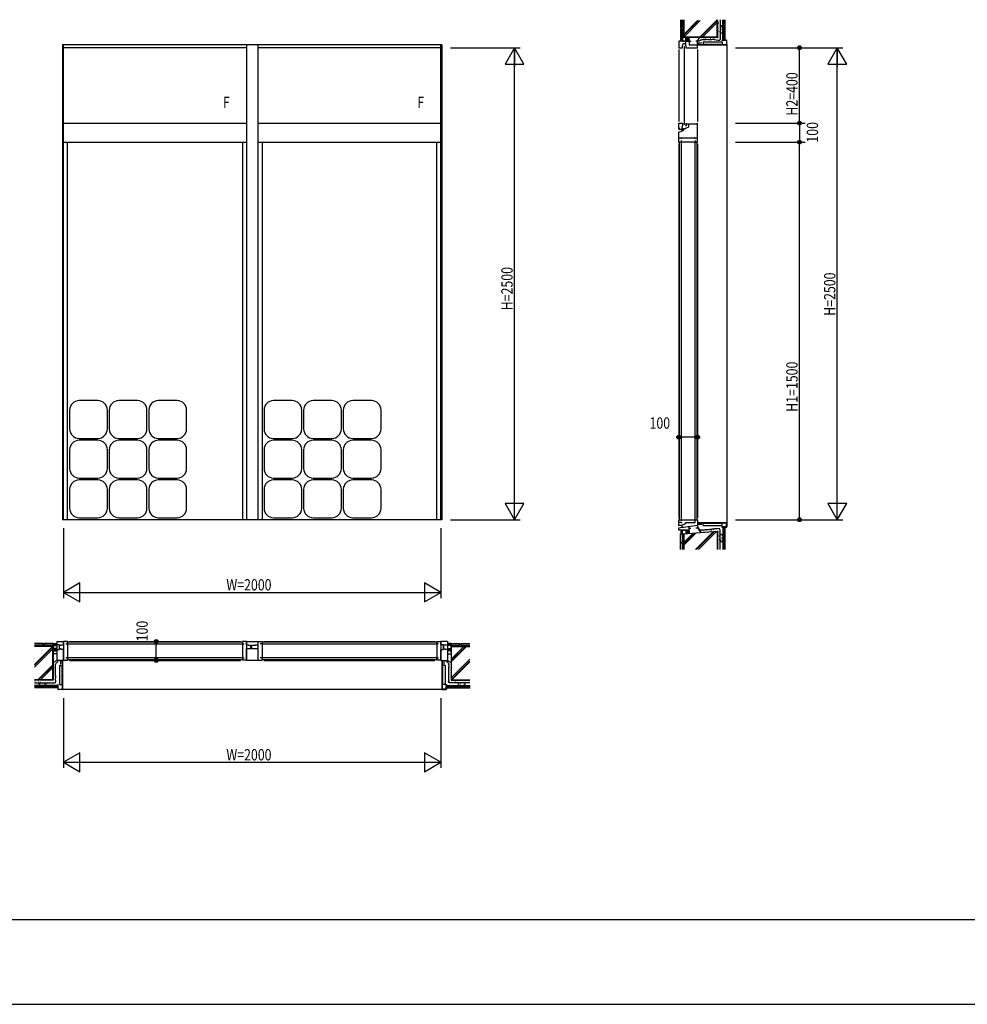
# Model space of a CAD drawing. Extents: x 0 to 29051, y 0 to 20000.
# Drawn here: x 11975 to 16997, y 6050 to 11265 of the extents above; entities that cross this region are included whole.
import ezdxf
from ezdxf.enums import TextEntityAlignment as Align

# ---------------------------------------------------------------- set-up
doc = ezdxf.new("R2010")
doc.units = 0
doc.linetypes.add('YHIDDEN_1', pattern=[4, 3, -1])
for name, color, linetype in [('YKK_A1', 4, 'CONTINUOUS'), ('YKK_B1', 4, 'CONTINUOUS'), ('YKK_C1', 4, 'CONTINUOUS'), ('YKK_F1', 7, 'CONTINUOUS'), ('YKK_N1', 2, 'CONTINUOUS'), ('YKK_Z1', 7, 'CONTINUOUS')]:
    doc.layers.add(name, color=color, linetype=linetype)
doc.styles.add('YKK_SGSTYLE1', font='ROMANS.SHX', dxfattribs={"width": 0.8, "bigfont": 'EXTFONT.SHX'})

msp = doc.modelspace()

# ---------------------------------------------------------------- linework, layer by layer
at = {"layer": 'YKK_A1'}
for p, q in [((12202.5, 11132), (12202.5, 8617)), ((14212.5, 11132), (12202.5, 11132)), ((12207.5, 8617), (12207.5, 11132)), ((13177.5, 11117), (12207.5, 11117)), ((13177.5, 11132), (13177.5, 8617)), ((13237.5, 11132), (13237.5, 8617)), ((14207.5, 11117), (13237.5, 11117)), ((14207.5, 8617), (14207.5, 11132)), ((14212.5, 11132), (14212.5, 8617)), ((12207.5, 10717), (13177.5, 10717)), ((13237.5, 10717), (14207.5, 10717)), ((12207.5, 10617), (13177.5, 10617)), ((12229.5, 8617), (12229.5, 10617)), ((13155.5, 10617), (13155.5, 8617)), ((13237.5, 10617), (14207.5, 10617)), ((13259.5, 10617), (13259.5, 8617)), ((14185.5, 8617), (14185.5, 10617)), ((12390, 9247.5), (12290, 9247.5)), ((12600, 9247.5), (12500, 9247.5)), ((12810, 9247.5), (12710, 9247.5)), ((13420, 9247.5), (13320, 9247.5)), ((13630, 9247.5), (13530, 9247.5)), ((13840, 9247.5), (13740, 9247.5)), ((12240, 9197.5), (12240, 9097.5)), ((12440, 9097.5), (12440, 9197.5)), ((12450, 9197.5), (12450, 9097.5)), ((12650, 9097.5), (12650, 9197.5)), ((12660, 9197.5), (12660, 9097.5)), ((12860, 9097.5), (12860, 9197.5)), ((13270, 9197.5), (13270, 9097.5)), ((13470, 9097.5), (13470, 9197.5)), ((13480, 9197.5), (13480, 9097.5)), ((13680, 9097.5), (13680, 9197.5)), ((13690, 9197.5), (13690, 9097.5)), ((13890, 9097.5), (13890, 9197.5)), ((12290, 9047.5), (12390, 9047.5)), ((12390, 9037.5), (12290, 9037.5)), ((12500, 9047.5), (12600, 9047.5)), ((12600, 9037.5), (12500, 9037.5)), ((12710, 9047.5), (12810, 9047.5)), ((12810, 9037.5), (12710, 9037.5)), ((13320, 9047.5), (13420, 9047.5)), ((13420, 9037.5), (13320, 9037.5)), ((13530, 9047.5), (13630, 9047.5)), ((13630, 9037.5), (13530, 9037.5)), ((13740, 9047.5), (13840, 9047.5)), ((13840, 9037.5), (13740, 9037.5)), ((12240, 8987.5), (12240, 8887.5)), ((12440, 8887.5), (12440, 8987.5)), ((12450, 8987.5), (12450, 8887.5)), ((12650, 8887.5), (12650, 8987.5)), ((12660, 8987.5), (12660, 8887.5)), ((12860, 8887.5), (12860, 8987.5)), ((13270, 8987.5), (13270, 8887.5)), ((13470, 8887.5), (13470, 8987.5)), ((13480, 8987.5), (13480, 8887.5)), ((13680, 8887.5), (13680, 8987.5)), ((13690, 8987.5), (13690, 8887.5)), ((13890, 8887.5), (13890, 8987.5)), ((12290, 8837.5), (12390, 8837.5)), ((12390, 8827.5), (12290, 8827.5)), ((12500, 8837.5), (12600, 8837.5)), ((12600, 8827.5), (12500, 8827.5)), ((12710, 8837.5), (12810, 8837.5)), ((12810, 8827.5), (12710, 8827.5)), ((13320, 8837.5), (13420, 8837.5)), ((13420, 8827.5), (13320, 8827.5)), ((13530, 8837.5), (13630, 8837.5)), ((13630, 8827.5), (13530, 8827.5)), ((13740, 8837.5), (13840, 8837.5)), ((13840, 8827.5), (13740, 8827.5)), ((12240, 8777.5), (12240, 8677.5)), ((12440, 8677.5), (12440, 8777.5)), ((12450, 8777.5), (12450, 8677.5)), ((12650, 8677.5), (12650, 8777.5)), ((12660, 8777.5), (12660, 8677.5)), ((12860, 8677.5), (12860, 8777.5)), ((13270, 8777.5), (13270, 8677.5)), ((13470, 8677.5), (13470, 8777.5)), ((13480, 8777.5), (13480, 8677.5)), ((13680, 8677.5), (13680, 8777.5)), ((13690, 8777.5), (13690, 8677.5)), ((13890, 8677.5), (13890, 8777.5)), ((14212.5, 8617), (12202.5, 8617)), ((12290, 8627.5), (12390, 8627.5)), ((12500, 8627.5), (12600, 8627.5)), ((12710, 8627.5), (12810, 8627.5)), ((13320, 8627.5), (13420, 8627.5)), ((13530, 8627.5), (13630, 8627.5)), ((13740, 8627.5), (13840, 8627.5))]:
    msp.add_line(p, q, dxfattribs=at)
for centre, start, end in [((12290, 9197.5), 90, 180), ((12390, 9197.5), 0, 90), ((12500, 9197.5), 90, 180), ((12600, 9197.5), 0, 90), ((12710, 9197.5), 90, 180), ((12810, 9197.5), 0, 90), ((13320, 9197.5), 90, 180), ((13420, 9197.5), 0, 90), ((13530, 9197.5), 90, 180), ((13630, 9197.5), 0, 90), ((13740, 9197.5), 90, 180), ((13840, 9197.5), 0, 90), ((12290, 9097.5), 180, 270), ((12390, 9097.5), 270, 0), ((12500, 9097.5), 180, 270), ((12600, 9097.5), 270, 0), ((12710, 9097.5), 180, 270), ((12810, 9097.5), 270, 0), ((13320, 9097.5), 180, 270), ((13420, 9097.5), 270, 0), ((13530, 9097.5), 180, 270), ((13630, 9097.5), 270, 0), ((13740, 9097.5), 180, 270), ((13840, 9097.5), 270, 0), ((12290, 8987.5), 90, 180), ((12390, 8987.5), 0, 90), ((12500, 8987.5), 90, 180), ((12600, 8987.5), 0, 90), ((12710, 8987.5), 90, 180), ((12810, 8987.5), 0, 90), ((13320, 8987.5), 90, 180), ((13420, 8987.5), 0, 90), ((13530, 8987.5), 90, 180), ((13630, 8987.5), 0, 90), ((13740, 8987.5), 90, 180), ((13840, 8987.5), 0, 90), ((12290, 8887.5), 180, 270), ((12390, 8887.5), 270, 0), ((12500, 8887.5), 180, 270), ((12600, 8887.5), 270, 0), ((12710, 8887.5), 180, 270), ((12810, 8887.5), 270, 0), ((13320, 8887.5), 180, 270), ((13420, 8887.5), 270, 0), ((13530, 8887.5), 180, 270), ((13630, 8887.5), 270, 0), ((13740, 8887.5), 180, 270), ((13840, 8887.5), 270, 0), ((12290, 8777.5), 90, 180), ((12390, 8777.5), 0, 90), ((12500, 8777.5), 90, 180), ((12600, 8777.5), 0, 90), ((12710, 8777.5), 90, 180), ((12810, 8777.5), 0, 90), ((13320, 8777.5), 90, 180), ((13420, 8777.5), 0, 90), ((13530, 8777.5), 90, 180), ((13630, 8777.5), 0, 90), ((13740, 8777.5), 90, 180), ((13840, 8777.5), 0, 90), ((12290, 8677.5), 180, 270), ((12390, 8677.5), 270, 0), ((12500, 8677.5), 180, 270), ((12600, 8677.5), 270, 0), ((12710, 8677.5), 180, 270), ((12810, 8677.5), 270, 0), ((13320, 8677.5), 180, 270), ((13420, 8677.5), 270, 0), ((13530, 8677.5), 180, 270), ((13630, 8677.5), 270, 0), ((13740, 8677.5), 180, 270), ((13840, 8677.5), 270, 0)]:
    msp.add_arc(centre, 50, start, end, dxfattribs=at)
at = {"layer": 'YKK_B1'}
for p, q in [((12172.5, 7972), (12207.5, 7972)), ((12172.5, 7972), (12172.5, 7872)), ((12185.4, 7953.9), (12172.5, 7953.9)), ((12172.5, 7929.5), (12185.6, 7929.5)), ((12186.4, 7952.4), (12185.4, 7953.9)), ((12185.6, 7932.3), (12186.4, 7933.5)), ((12185.6, 7929.5), (12185.6, 7932.3)), ((12186.4, 7933.5), (12186.4, 7952.4)), ((12186.6, 7933.6), (12186.6, 7952.4)), ((12186.6, 7952.4), (12193.3, 7952.4)), ((12193.5, 7933.6), (12186.6, 7933.6)), ((12193.3, 7952.4), (12194.8, 7953.9)), ((12194.4, 7932.3), (12193.5, 7933.6)), ((12194.4, 7929.5), (12194.4, 7932.3)), ((12207.5, 7929.5), (12194.4, 7929.5)), ((12194.8, 7953.9), (12207.5, 7953.9)), ((12207.5, 7972), (12207.5, 7959.5)), ((12229.5, 7971.9), (12207.5, 7971.9)), ((12207.5, 7953.9), (12207.5, 7969.5)), ((12207.5, 7874.5), (12207.5, 7929.5)), ((12207.9, 7971.9), (12207.9, 7872.1)), ((12211.5, 7959.5), (12207.9, 7959.5)), ((12220.5, 7959.5), (12229.5, 7959.5)), ((12229.5, 7959.5), (12229.5, 7971.9)), ((12229.5, 7969.5), (13155.5, 7969.5)), ((12229.5, 7969.5), (12229.5, 7874.5)), ((12229.5, 7959.5), (13155.5, 7959.5)), ((12239.5, 7972), (13145.5, 7972)), ((13177.5, 7971.9), (13155.5, 7971.9)), ((13155.5, 7971.9), (13155.5, 7872.1)), ((13155.5, 7959.5), (13164.5, 7959.5)), ((13173.5, 7959.5), (13177.1, 7959.5)), ((13177.1, 7971.9), (13177.1, 7872.1)), ((13177.5, 7972), (13237.5, 7972)), ((13177.5, 7952), (13177.5, 7972)), ((13189.5, 7952), (13177.5, 7952)), ((13177.5, 7934), (13189.5, 7934)), ((13177.5, 7872), (13177.5, 7934)), ((13189.5, 7950.5), (13189.5, 7952)), ((13199.5, 7950.5), (13189.5, 7950.5)), ((13189.5, 7935.5), (13199.5, 7935.5)), ((13189.5, 7934), (13189.5, 7935.5)), ((13199.5, 7935.5), (13199.5, 7950.5)), ((13225.5, 7950.5), (13203.5, 7950.5)), ((13203.5, 7950.5), (13203.5, 7935.5)), ((13203.5, 7935.5), (13225.5, 7935.5)), ((13225.5, 7952), (13225.5, 7950.5)), ((13237.5, 7952), (13225.5, 7952)), ((13225.5, 7935.5), (13225.5, 7934)), ((13225.5, 7934), (13237.5, 7934)), ((13237.5, 7972), (13237.5, 7952)), ((13237.5, 7971.9), (13259.5, 7971.9)), ((13237.5, 7934), (13237.5, 7872)), ((13237.9, 7971.9), (13237.9, 7872.1)), ((13241.5, 7959.5), (13237.9, 7959.5)), ((13259.5, 7959.5), (13250.5, 7959.5)), ((13259.5, 7971.9), (13259.5, 7872.1)), ((13259.5, 7969.5), (14185.5, 7969.5)), ((13259.5, 7959.5), (14185.5, 7959.5)), ((13269.5, 7972), (14175.5, 7972)), ((14185.5, 7959.5), (14185.5, 7971.9)), ((14185.5, 7971.9), (14207.5, 7971.9)), ((14185.5, 7969.5), (14185.5, 7874.5)), ((14194.5, 7959.5), (14185.5, 7959.5)), ((14203.5, 7959.5), (14207.1, 7959.5)), ((14207.1, 7971.9), (14207.1, 7872.1)), ((14207.5, 7972), (14207.5, 7959.5)), ((14242.5, 7972), (14207.5, 7972)), ((14207.5, 7953.9), (14207.5, 7969.5)), ((14220.4, 7953.9), (14207.5, 7953.9)), ((14207.5, 7929.5), (14220.6, 7929.5)), ((14207.5, 7874.5), (14207.5, 7929.5)), ((14221.4, 7952.4), (14220.4, 7953.9)), ((14220.6, 7932.3), (14221.4, 7933.5)), ((14220.6, 7929.5), (14220.6, 7932.3)), ((14221.4, 7933.5), (14221.4, 7952.4)), ((14228.3, 7952.4), (14221.6, 7952.4)), ((14221.6, 7952.4), (14221.6, 7933.6)), ((14221.6, 7933.6), (14228.5, 7933.6)), ((14229.8, 7953.9), (14228.3, 7952.4)), ((14228.5, 7933.6), (14229.4, 7932.3)), ((14229.4, 7932.3), (14229.4, 7929.5)), ((14242.5, 7929.5), (14229.4, 7929.5)), ((14229.8, 7953.9), (14242.5, 7953.9)), ((14242.5, 7972), (14242.5, 7872)), ((12207.5, 7884.5), (12207.5, 7872)), ((12211.5, 7884.5), (12207.9, 7884.5)), ((12229.5, 7884.5), (12220.5, 7884.5)), ((13155.5, 7884.5), (12229.5, 7884.5)), ((12229.5, 7872.1), (12229.5, 7884.5)), ((13155.5, 7884.5), (13164.5, 7884.5)), ((13173.5, 7884.5), (13177.1, 7884.5)), ((13241.5, 7884.5), (13237.9, 7884.5)), ((13259.5, 7884.5), (13250.5, 7884.5)), ((14185.5, 7884.5), (13259.5, 7884.5)), ((14185.5, 7884.5), (14194.5, 7884.5)), ((14185.5, 7872.1), (14185.5, 7884.5)), ((14203.5, 7884.5), (14207.1, 7884.5)), ((14207.5, 7884.5), (14207.5, 7872)), ((12207.5, 7872), (12172.5, 7872)), ((12192.5, 7852), (12189.5, 7852)), ((12192.5, 7872), (12192.5, 7852)), ((12207.5, 7872.1), (12229.5, 7872.1)), ((13155.5, 7874.5), (12229.5, 7874.5)), ((12239.5, 7872), (13145.5, 7872)), ((13177.5, 7872.1), (13155.5, 7872.1)), ((13237.5, 7872), (13177.5, 7872)), ((13237.5, 7872.1), (13259.5, 7872.1)), ((14185.5, 7874.5), (13259.5, 7874.5)), ((13269.5, 7872), (14175.5, 7872)), ((14207.5, 7872.1), (14185.5, 7872.1)), ((14207.5, 7872), (14242.5, 7872)), ((14222.5, 7872), (14222.5, 7852)), ((14222.5, 7852), (14225.5, 7852))]:
    msp.add_line(p, q, dxfattribs=at)
at = {"layer": 'YKK_C1'}
for p, q in [((15522.5, 11162), (15522.5, 11152)), ((15467.5, 11152), (15467.5, 11117)), ((15522.5, 11152), (15467.5, 11152)), ((15467.5, 11117), (15487.5, 11117)), ((15487.5, 11117), (15487.5, 11129)), ((15487.5, 11129), (15489, 11129)), ((15489, 11129), (15490.9, 11140)), ((15490.9, 11140), (15504, 11140)), ((15496.5, 11125), (15496.5, 10709)), ((15504, 11152), (15504, 11129)), ((15504, 11129), (15505.5, 11129)), ((15505.5, 11129), (15505.5, 11117)), ((15505.5, 11117), (15567.5, 11117)), ((15522.5, 11152), (15532.6, 11152)), ((15522.5, 11152), (15522.5, 11131.4)), ((15522.5, 11131.4), (15567.5, 11131.4)), ((15567.5, 11152), (15558.5, 11152)), ((15567.5, 11117), (15567.5, 11152)), ((15567.5, 11142), (15587.5, 11142)), ((15587.5, 11142), (15587.5, 11145)), ((15467.5, 11107), (15467.5, 10727)), ((15567.5, 11107), (15567.5, 10727)), ((15467.6, 10688.5), (15467.6, 10717)), ((15467.6, 10717), (15487.5, 10717)), ((15487.5, 10704.2), (15483.3, 10696.9)), ((15483.3, 10696.9), (15483.3, 10686.8)), ((15487.5, 10717), (15487.5, 10704.2)), ((15487.5, 10705), (15489, 10705)), ((15504, 10705), (15505.5, 10705)), ((15505.5, 10717), (15505.5, 10711)), ((15505.5, 10714), (15567.5, 10714)), ((15505.5, 10704.8), (15505.5, 10707)), ((15505.5, 10704.8), (15509.3, 10704.8)), ((15505.5, 10690.5), (15520.5, 10697.5)), ((15509.3, 10704.8), (15509.3, 10714)), ((15520.5, 10697.5), (15520.5, 10714)), ((15567.5, 10617), (15567.5, 10717)), ((15470, 10688.5), (15467.5, 10688.5)), ((15467.5, 10688.5), (15467.5, 10682)), ((15488.5, 10683.6), (15467.5, 10683.6)), ((15467.5, 10672), (15486.5, 10675)), ((15467.5, 10617), (15467.5, 10672)), ((15471.1, 10690), (15467.6, 10690)), ((15471.1, 10686.2), (15471.1, 10690)), ((15483.3, 10686.8), (15485.3, 10686.8)), ((15488.5, 10688.5), (15484, 10688.5)), ((15486.5, 10675), (15486.5, 10683.6)), ((15486.5, 10680), (15494.5, 10680)), ((15488.5, 10683.6), (15488.5, 10688.5)), ((15494.5, 10680), (15494.5, 10688.5)), ((15494.5, 10688.5), (15505.5, 10688.5)), ((15505.5, 10688.5), (15505.5, 10690.5)), ((15567.5, 10637), (15467.5, 10637)), ((15480, 10617), (15467.5, 10617)), ((15467.5, 10607), (15467.5, 8627)), ((15470, 10617), (15470, 8617)), ((15565, 10617), (15470, 10617)), ((15480, 10635), (15480, 10637)), ((15480, 10626), (15480, 10617)), ((15480, 10617), (15480, 8617)), ((15555, 10635), (15555, 10637)), ((15555, 10626), (15555, 10617)), ((15555, 8617), (15555, 10617)), ((15555, 10617), (15567.5, 10617)), ((15565, 8617), (15565, 10617)), ((15567.5, 10607), (15567.5, 8627)), ((15467.5, 8617), (15480, 8617)), ((15467.5, 8584), (15467.5, 8617)), ((15470, 8617), (15565, 8617)), ((15480, 8617), (15480, 8611)), ((15555, 8602), (15555, 8617)), ((15555, 8617), (15567.5, 8617)), ((15567.5, 8617), (15567.5, 8572)), ((15467.5, 8604), (15480, 8604)), ((15467.5, 8588.1), (15486.5, 8588.1)), ((15467.5, 8574), (15486.5, 8577)), ((15467.5, 8562), (15467.5, 8574)), ((15522.5, 8562), (15467.5, 8562)), ((15480, 8604), (15480, 8602)), ((15480, 8602), (15486, 8602)), ((15486.4, 8577), (15493.3, 8577)), ((15486.5, 8588.1), (15496, 8592.5)), ((15486.5, 8577), (15486.5, 8588.1)), ((15493.3, 8577), (15567.5, 8588.8)), ((15496, 8592.5), (15505.5, 8599.2)), ((15505.5, 8599.2), (15505.5, 8602)), ((15505.5, 8602), (15555, 8602)), ((15522.5, 8552), (15522.5, 8581.6)), ((15522.5, 8572), (15532.5, 8572)), ((15567.5, 8572), (15558.5, 8572)), ((15587.5, 8592), (15567.5, 8592)), ((15587.5, 8589), (15587.5, 8592))]:
    msp.add_line(p, q, dxfattribs=at)
at = {"layer": 'YKK_F1'}
for p, q in [((0, 6500), (28500, 6500)), ((0, 6050), (28500, 6050))]:
    msp.add_line(p, q, dxfattribs=at)
at = {"layer": 'YKK_N1'}
for p, q in [((14257.5, 11117), (14627.5, 11117)), ((14597.5, 8618), (14597.5, 11116)), ((15767.5, 11117), (16337.5, 11117)), ((16107.5, 10717), (16107.5, 11117)), ((16307.5, 8617), (16307.5, 11116)), ((15767.5, 10717), (16137.5, 10717)), ((16107.5, 10717), (16107.5, 10617)), ((15767.5, 10617), (16137.5, 10617)), ((16107.5, 8617), (16107.5, 10617)), ((15467.5, 9103.8), (15467.5, 9083.8)), ((15567.5, 9103.8), (15567.5, 9083.8)), ((15467.5, 9053.8), (15487.5, 9053.8)), ((15547.5, 9053.8), (15487.5, 9053.8)), ((15567.5, 9053.8), (15547.5, 9053.8)), ((14257.5, 8617), (14627.5, 8617)), ((15767.5, 8617), (16337.5, 8617)), ((12207.5, 8572), (12207.5, 8202)), ((14207.5, 8572), (14207.5, 8202)), ((12207.5, 8232), (14207.5, 8232)), ((12649.3, 7972), (12669.3, 7972)), ((12699.3, 7972), (12699.3, 7952)), ((12699.3, 7892), (12699.3, 7952)), ((12699.3, 7872), (12699.3, 7892)), ((12649.3, 7872), (12669.3, 7872)), ((12207.5, 7672), (12207.5, 7302)), ((14207.5, 7672), (14207.5, 7302)), ((12207.5, 7332), (14207.5, 7332))]:
    msp.add_line(p, q, dxfattribs=at)
at = {"layer": 'YKK_N1', "linetype": 'ByBlock'}
for p, q in [((14597.5, 11117), (14547.5, 11030.4)), ((14647.5, 11030.4), (14597.5, 11117)), ((14597.5, 11117), (14597.5, 11017)), ((16307.5, 11117), (16257.5, 11030.4)), ((16357.5, 11030.4), (16307.5, 11117)), ((16307.5, 11117), (16307.5, 11017)), ((14547.5, 11030.4), (14647.5, 11030.4)), ((16257.5, 11030.4), (16357.5, 11030.4)), ((14597.5, 8617), (14597.5, 8717)), ((16307.5, 8617), (16307.5, 8717)), ((14647.5, 8703.6), (14547.5, 8703.6)), ((14547.5, 8703.6), (14597.5, 8617)), ((14597.5, 8617), (14647.5, 8703.6)), ((16357.5, 8703.6), (16257.5, 8703.6)), ((16257.5, 8703.6), (16307.5, 8617)), ((16307.5, 8617), (16357.5, 8703.6)), ((12294.1, 8282), (12207.5, 8232)), ((12294.1, 8182), (12294.1, 8282)), ((14120.9, 8282), (14120.9, 8182)), ((14207.5, 8232), (14120.9, 8282)), ((12207.5, 8232), (12294.1, 8182)), ((14120.9, 8182), (14207.5, 8232)), ((12294.1, 7382), (12207.5, 7332)), ((12294.1, 7282), (12294.1, 7382)), ((14120.9, 7382), (14120.9, 7282)), ((14207.5, 7332), (14120.9, 7382)), ((12207.5, 7332), (12294.1, 7282)), ((14120.9, 7282), (14207.5, 7332))]:
    msp.add_line(p, q, dxfattribs=at)
at = {"layer": 'YKK_N1', "linetype": 'Continuous'}
for p, q in [((15467.5, 9113.8), (15467.5, 9083.8)), ((15567.5, 9113.8), (15567.5, 9083.8)), ((12639.3, 7972), (12669.3, 7972)), ((12639.3, 7872), (12669.3, 7872))]:
    msp.add_line(p, q, dxfattribs=at)
at = {"layer": 'YKK_N1'}
for centre, radius in [((16107.5, 11117), 10), ((16107.5, 11117), 10), ((16107.5, 11117), 6.5), ((16107.5, 11117), 6.5), ((16107.5, 10717), 10), ((16107.5, 10717), 10), ((16107.5, 10717), 6.5), ((16107.5, 10717), 6.5), ((16107.5, 10617), 10), ((16107.5, 10617), 10), ((16107.5, 10617), 6.5), ((16107.5, 10617), 6.5), ((15467.5, 9053.8), 10), ((15467.5, 9053.8), 10), ((15467.5, 9053.8), 6.5), ((15467.5, 9053.8), 6.5), ((15567.5, 9053.8), 10), ((15567.5, 9053.8), 10), ((15567.5, 9053.8), 6.5), ((15567.5, 9053.8), 6.5), ((16107.5, 8617), 10), ((16107.5, 8617), 10), ((16107.5, 8617), 6.5), ((16107.5, 8617), 6.5), ((12699.3, 7972), 10), ((12699.3, 7972), 10), ((12699.3, 7972), 6.5), ((12699.3, 7972), 6.5), ((12699.3, 7872), 10), ((12699.3, 7872), 10), ((12699.3, 7872), 6.5), ((12699.3, 7872), 6.5)]:
    msp.add_circle(centre, radius, dxfattribs=at)
at = {"layer": 'YKK_Z1', "linetype": 'Continuous', "ltscale": 0.5}
for p, q in [((15700.5, 11157), (15700.5, 11265.4)), ((15701, 11157.5), (15701, 11265.4)), ((15703.2, 11157.5), (15703.2, 11265.4)), ((15705.4, 11157.5), (15705.4, 11265.4)), ((15707.6, 11157.5), (15707.6, 11265.4)), ((15709.8, 11157.5), (15709.8, 11265.4)), ((15712, 11265.4), (15712, 11157.5)), ((15712.5, 11157), (15712.5, 11265.4)), ((15477.5, 11264.1), (15477.5, 11222)), ((15486.5, 11222), (15477.5, 11222)), ((15477.5, 11217), (15477.5, 11172)), ((15486.5, 11217), (15477.5, 11217)), ((15479.5, 11222), (15479.5, 11217)), ((15486.5, 11222), (15486.5, 11264.1)), ((15486.5, 11172), (15486.5, 11217)), ((15492.5, 11172), (15492.5, 11264.1)), ((15494, 11264.1), (15494, 11173.5)), ((15494, 11182.8), (15572, 11260.8)), ((15494, 11187), (15567.8, 11260.8)), ((15494.6, 11173.5), (15581.9, 11260.8)), ((15579.5, 11173.5), (15671, 11265)), ((15583.7, 11173.5), (15671, 11260.8)), ((15593.6, 11173.5), (15671, 11250.9)), ((15671, 11173.5), (15671, 11264.1)), ((15672.5, 11264.1), (15672.5, 11172)), ((15673.9, 11259.8), (15674.1, 11259.8)), ((15674.6, 11243.9), (15674.8, 11243.9)), ((15674.8, 11222.5), (15675, 11222.5)), ((15675.3, 11252.3), (15675.5, 11252.3)), ((15675.5, 11241.6), (15675.7, 11241.6)), ((15675.5, 11233.4), (15675.7, 11233.4)), ((15675.8, 11225.1), (15676, 11225.1)), ((15677.9, 11219), (15678.1, 11219)), ((15679, 11249.5), (15679.2, 11249.5)), ((15680.4, 11222), (15680.6, 11222)), ((15681.1, 11234.6), (15681.3, 11234.6)), ((15682.8, 11254.2), (15683, 11254.2)), ((15691.4, 11225.8), (15691.5, 11225.8)), ((15691.7, 11214), (15691.9, 11214)), ((15693.3, 11217.4), (15693.4, 11217.4)), ((15694.2, 11224.7), (15694.4, 11224.7)), ((15694.8, 11227.7), (15695, 11227.7)), ((15696.7, 11215.7), (15696.9, 11215.7)), ((15697.1, 11226), (15697.3, 11226)), ((15697.1, 11222), (15697.3, 11222)), ((15477.5, 11172), (15486.5, 11172)), ((15477.5, 11172), (15478.1, 11171.4)), ((15478.1, 11165.2), (15484.9, 11172)), ((15478.1, 11170.9), (15479.2, 11172)), ((15478.1, 11153.5), (15478.1, 11171.4)), ((15478.1, 11159.6), (15487.5, 11169)), ((15478.1, 11153.9), (15487.5, 11163.3)), ((15487.5, 11172), (15487.5, 11153.5)), ((15497.5, 11172), (15487.5, 11172)), ((15492.5, 11172), (15672.5, 11172)), ((15671, 11173.5), (15494, 11173.5)), ((15505.5, 11153.5), (15505.5, 11172)), ((15505.5, 11167.5), (15510, 11172)), ((15505.5, 11161.8), (15515.5, 11171.8)), ((15505.5, 11156.1), (15516.7, 11167.3)), ((15508.5, 11153.5), (15516.7, 11161.7)), ((15516.7, 11172), (15516.7, 11153.5)), ((15522.5, 11172), (15516.7, 11172)), ((15522.5, 11152), (15522.5, 11172)), ((15567, 11152), (15578.6, 11172)), ((15583.2, 11162.5), (15583.4, 11162.5)), ((15589.4, 11167.2), (15589.6, 11167.2)), ((15589.9, 11161.6), (15590.1, 11161.6)), ((15592, 11167), (15592.2, 11167)), ((15594.1, 11170.7), (15594.3, 11170.7)), ((15596.7, 11163.9), (15596.9, 11163.9)), ((15597.8, 11162.5), (15598, 11162.5)), ((15598.5, 11169.3), (15598.7, 11169.3)), ((15602.5, 11164.6), (15602.7, 11164.6)), ((15603.4, 11167.4), (15603.6, 11167.4)), ((15606.9, 11167.4), (15607.1, 11167.4)), ((15608.3, 11163.2), (15608.5, 11163.2)), ((15608.8, 11164.6), (15609, 11164.6)), ((15613.5, 11168.6), (15613.7, 11168.6)), ((15617.7, 11162.3), (15617.9, 11162.3)), ((15620.9, 11170.2), (15621.1, 11170.2)), ((15622.1, 11164.4), (15622.3, 11164.4)), ((15623.7, 11168.1), (15623.9, 11168.1)), ((15625.8, 11162.3), (15626, 11162.3)), ((15634.9, 11167), (15635.1, 11167)), ((15635.2, 11161.8), (15635.4, 11161.8)), ((15642.2, 11168.8), (15642.4, 11168.8)), ((15648.5, 11163.2), (15648.7, 11163.2)), ((15649.9, 11168.4), (15650.1, 11168.4)), ((15654.3, 11169.1), (15654.5, 11169.1)), ((15655.7, 11162.3), (15655.9, 11162.3)), ((15658, 11163.5), (15658.2, 11163.5)), ((15662.2, 11168.6), (15662.4, 11168.6)), ((15669.7, 11162.5), (15669.9, 11162.5)), ((15671.6, 11167.7), (15671.8, 11167.7)), ((15675.1, 11212.5), (15675.3, 11212.5)), ((15675.3, 11196.4), (15675.5, 11196.4)), ((15675.5, 11172.8), (15675.7, 11172.8)), ((15675.8, 11164.6), (15676, 11164.6)), ((15676.5, 11202.9), (15676.7, 11202.9)), ((15677.4, 11208.5), (15677.6, 11208.5)), ((15677.4, 11181.9), (15677.6, 11181.9)), ((15678.1, 11170.9), (15678.3, 11170.9)), ((15678.6, 11185.6), (15678.8, 11185.6)), ((15679.3, 11192.6), (15679.5, 11192.6)), ((15680.4, 11210.6), (15680.6, 11210.6)), ((15680.7, 11202.7), (15680.9, 11202.7)), ((15681.1, 11175.1), (15681.3, 11175.1)), ((15681.1, 11166.3), (15681.3, 11166.3)), ((15683, 11182.4), (15683.2, 11182.4)), ((15692.5, 11209.8), (15692.7, 11209.8)), ((15692.7, 11204.4), (15692.9, 11204.4)), ((15692.9, 11198.7), (15693, 11198.7)), ((15695.6, 11201.3), (15695.7, 11201.3)), ((15696.9, 11208.8), (15697.1, 11208.8)), ((15697.1, 11201.7), (15697.3, 11201.7)), ((15477.5, 11153.5), (15478.1, 11154.1)), ((15483.3, 11153.5), (15487.5, 11157.7)), ((15487.5, 11152), (15497.5, 11152)), ((15508.7, 11152), (15518.7, 11152)), ((15514.2, 11153.5), (15516.7, 11156)), ((15567.6, 11134.1), (15569.9, 11142)), ((15571.5, 11141.5), (15569.1, 11133.6)), ((15569.1, 11133.6), (15720.9, 11133.6)), ((15569.1, 11132), (15720.9, 11132)), ((15569.9, 11142), (15571.5, 11141.5)), ((15578.7, 11154.6), (15578.9, 11154.6)), ((15584.1, 11160.4), (15584.3, 11160.4)), ((15589.2, 11133.6), (15590.8, 11132)), ((15592.9, 11132), (15591.3, 11133.6)), ((15597.5, 11148.6), (15597.5, 11133.6)), ((15597.5, 11148.6), (15697.5, 11148.6)), ((15627.9, 11133.6), (15629.5, 11132)), ((15631.6, 11132), (15630, 11133.6)), ((15669, 11133.6), (15670.6, 11132)), ((15672.8, 11132), (15671.2, 11133.6)), ((15695.5, 11157), (15695.5, 11155.4)), ((15695.5, 11157), (15720.9, 11157)), ((15720.9, 11155.4), (15695.5, 11155.4)), ((15697.5, 11148.6), (15697.5, 11133.6)), ((15712.5, 11157), (15700.5, 11157)), ((15712, 11157.5), (15701, 11157.5)), ((15720.9, 11155.4), (15720.9, 11133.6)), ((15722.5, 11133.6), (15722.5, 11155.4)), ((15722.5, 11133.6), (15722.5, 8600.4)), ((15477.5, 8560.5), (15478.1, 8559.9)), ((15478.1, 8560.5), (15478.1, 8542.6)), ((15486.2, 8560.5), (15478.1, 8552.4)), ((15480.5, 8560.5), (15478.1, 8558.1)), ((15487.5, 8556.1), (15478.1, 8546.7)), ((15487.5, 8562), (15497.5, 8562)), ((15487.5, 8542), (15487.5, 8560.5)), ((15492.5, 8541.2), (15672.5, 8557)), ((15670.9, 8555.3), (15494, 8539.9)), ((15505.5, 8560.5), (15505.5, 8542.4)), ((15514.2, 8560.5), (15505.5, 8551.8)), ((15508.5, 8560.5), (15505.5, 8557.5)), ((15516.7, 8557.3), (15505.5, 8546.1)), ((15508.7, 8562), (15518.7, 8562)), ((15516.7, 8543.4), (15516.7, 8560.5)), ((15522.5, 8562), (15522.5, 8543.9)), ((15556.7, 8459), (15652.2, 8554.5)), ((15560.9, 8459), (15656.6, 8554.7)), ((15567.6, 8599.9), (15569.9, 8592)), ((15569.1, 8602), (15720.9, 8602)), ((15569.1, 8600.4), (15720.9, 8600.4)), ((15571.5, 8592.5), (15569.1, 8600.4)), ((15569.4, 8572.1), (15582.5, 8549.1)), ((15569.9, 8592), (15571.5, 8592.5)), ((15571, 8571), (15571.2, 8571)), ((15571.7, 8459.9), (15667, 8555.2)), ((15575.5, 8561.6), (15575.7, 8561.6)), ((15576.1, 8566.5), (15576.3, 8566.5)), ((15579.4, 8560.4), (15579.6, 8560.4)), ((15581.6, 8563.1), (15581.8, 8563.1)), ((15585.5, 8557.7), (15585.7, 8557.7)), ((15589.2, 8600.4), (15590.8, 8602)), ((15592.9, 8602), (15591.3, 8600.4)), ((15593.3, 8557.4), (15593.5, 8557.4)), ((15597, 8556.8), (15597.2, 8556.8)), ((15597.5, 8585.4), (15597.5, 8600.4)), ((15597.5, 8585.4), (15697.5, 8585.4)), ((15603.9, 8559.2), (15604.1, 8559.2)), ((15606, 8554.1), (15606.2, 8554.1)), ((15607.2, 8561.3), (15607.4, 8561.3)), ((15610.6, 8556.2), (15610.8, 8556.2)), ((15616.9, 8559.8), (15617.1, 8559.8)), ((15618.1, 8555), (15618.3, 8555)), ((15622, 8561.9), (15622.2, 8561.9)), ((15623.9, 8557.1), (15624.1, 8557.1)), ((15628.1, 8562.2), (15628.3, 8562.2)), ((15628.4, 8558), (15628.6, 8558)), ((15632.6, 8560.7), (15632.8, 8560.7)), ((15638.1, 8564.3), (15638.3, 8564.3)), ((15638.4, 8557.4), (15638.6, 8557.4)), ((15642, 8563.1), (15642.2, 8563.1)), ((15647.9, 8600.4), (15649.5, 8602)), ((15649.2, 8563.7), (15649.4, 8563.7)), ((15649.5, 8559.2), (15649.7, 8559.2)), ((15651.6, 8602), (15650, 8600.4)), ((15652.9, 8563.4), (15653.1, 8563.4)), ((15660.7, 8560.7), (15660.9, 8560.7)), ((15662.8, 8565), (15663, 8565)), ((15670.7, 8562.2), (15670.9, 8562.2)), ((15671, 8555.2), (15671, 8459)), ((15672.5, 8557), (15672.5, 8459)), ((15678.2, 8565.9), (15678.4, 8565.9)), ((15678.6, 8558.3), (15678.8, 8558.3)), ((15681.6, 8562.5), (15681.8, 8562.5)), ((15681.6, 8554.7), (15681.8, 8554.7)), ((15684.6, 8554.7), (15684.8, 8554.7)), ((15695.5, 8578.6), (15695.5, 8577)), ((15720.9, 8578.6), (15695.5, 8578.6)), ((15695.5, 8577), (15720.9, 8577)), ((15697.5, 8585.4), (15697.5, 8600.4)), ((15712.5, 8577), (15700.5, 8577)), ((15700.5, 8577), (15700.5, 8459)), ((15712, 8576.5), (15701, 8576.5)), ((15701, 8576.5), (15701, 8459)), ((15703.2, 8576.5), (15703.2, 8459)), ((15705.4, 8576.5), (15705.4, 8459)), ((15707.6, 8576.5), (15707.6, 8459)), ((15709, 8600.4), (15710.6, 8602)), ((15709.8, 8576.5), (15709.8, 8459)), ((15712.8, 8602), (15711.2, 8600.4)), ((15712, 8459), (15712, 8576.5)), ((15712.5, 8577), (15712.5, 8459)), ((15720.9, 8578.6), (15720.9, 8600.4)), ((15722.5, 8600.4), (15722.5, 8578.6)), ((15477.5, 8542), (15478.1, 8542.6)), ((15477.5, 8497), (15477.5, 8542)), ((15477.5, 8542), (15486.5, 8542)), ((15487.5, 8550.5), (15479, 8542)), ((15484.5, 8542), (15499, 8542)), ((15487.5, 8544.8), (15484.7, 8542)), ((15486.5, 8542), (15486.5, 8497)), ((15492.5, 8541.2), (15492.5, 8459)), ((15494, 8481.2), (15558.3, 8545.5)), ((15494, 8491.1), (15547.5, 8544.6)), ((15494, 8495.3), (15542.8, 8544.2)), ((15494, 8539.9), (15494, 8459)), ((15516.7, 8551.7), (15507.6, 8542.6)), ((15516.7, 8546), (15513.8, 8543.1)), ((15586.4, 8552.9), (15586.6, 8552.9)), ((15597.9, 8552.9), (15598.1, 8552.9)), ((15676.7, 8542), (15676.9, 8542)), ((15677.3, 8550.1), (15677.5, 8550.1)), ((15677.9, 8516.9), (15678.1, 8516.9)), ((15679.2, 8536.5), (15679.4, 8536.5)), ((15679.8, 8529.6), (15680, 8529.6)), ((15679.8, 8508.1), (15680, 8508.1)), ((15680.7, 8531.4), (15680.9, 8531.4)), ((15681.6, 8506.3), (15681.8, 8506.3)), ((15682.2, 8545.3), (15682.4, 8545.3)), ((15682.2, 8526), (15682.4, 8526)), ((15682.5, 8513.9), (15682.7, 8513.9)), ((15683.4, 8538.1), (15683.6, 8538.1)), ((15684, 8519.3), (15684.2, 8519.3)), ((15691.4, 8508.2), (15691.5, 8508.2)), ((15691.7, 8520), (15691.9, 8520)), ((15692.5, 8524.3), (15692.7, 8524.3)), ((15692.7, 8529.6), (15692.9, 8529.6)), ((15692.9, 8535.4), (15693, 8535.4)), ((15693.3, 8516.6), (15693.4, 8516.6)), ((15694.2, 8509.3), (15694.4, 8509.3)), ((15694.8, 8506.3), (15695, 8506.3)), ((15695.6, 8532.7), (15695.7, 8532.7)), ((15696.7, 8518.3), (15696.9, 8518.3)), ((15696.9, 8525.2), (15697.1, 8525.2)), ((15697.1, 8532.3), (15697.3, 8532.3)), ((15697.1, 8512), (15697.3, 8512)), ((15697.1, 8508), (15697.3, 8508)), ((15486.5, 8497), (15477.5, 8497)), ((15477.5, 8459), (15477.5, 8492)), ((15486.5, 8492), (15477.5, 8492)), ((15479.5, 8492), (15479.5, 8497)), ((15486.5, 8492), (15486.5, 8459)), ((15678.2, 8497.9), (15678.4, 8497.9)), ((15678.2, 8483.7), (15678.4, 8483.7)), ((15678.6, 8491.5), (15678.8, 8491.5)), ((15679.5, 8471), (15679.7, 8471)), ((15679.8, 8475.5), (15680, 8475.5)), ((15679.8, 8462.5), (15680, 8462.5)), ((15682.8, 8495.8), (15683, 8495.8)), ((15683.1, 8490.6), (15683.3, 8490.6)), ((15683.4, 8484.9), (15683.6, 8484.9)), ((15683.7, 8500.6), (15683.9, 8500.6)), ((15683.7, 8467.1), (15683.9, 8467.1)), ((15684.3, 8478.2), (15684.5, 8478.2)), ((12099.5, 7962), (12054.2, 7962)), ((12099.5, 7953), (12054.2, 7953)), ((12152.5, 7947), (12054.2, 7947)), ((12151, 7945.5), (12054.2, 7945.5)), ((12099.5, 7953), (12099.5, 7962)), ((12107.5, 7960), (12099.5, 7960)), ((12152.5, 7962), (12107.5, 7962)), ((12107.5, 7953), (12107.5, 7962)), ((12152.5, 7953), (12107.5, 7953)), ((12151, 7768.5), (12151, 7945.5)), ((12152.5, 7962), (12153.1, 7961.4)), ((12152.5, 7962), (12152.5, 7953)), ((12152.5, 7961.1), (12152.9, 7961.6)), ((12152.5, 7955.5), (12158.4, 7961.4)), ((12152.5, 7953), (12152.5, 7959.8)), ((12152.5, 7950.8), (12172.5, 7950.8)), ((12152.5, 7934), (12152.5, 7950.8)), ((12152.5, 7947), (12152.5, 7767)), ((12172.5, 7934), (12152.5, 7934)), ((12152.5, 7934), (12153.1, 7933.4)), ((12152.5, 7933.1), (12152.9, 7933.6)), ((12152.5, 7927.5), (12158.4, 7933.4)), ((12153.1, 7961.4), (12171.9, 7961.4)), ((12153.1, 7933.4), (12171.9, 7933.4)), ((12153.5, 7950.8), (12164.1, 7961.4)), ((12153.5, 7922.8), (12164.1, 7933.4)), ((12159.2, 7950.8), (12169.8, 7961.4)), ((12159.2, 7922.8), (12169.8, 7933.4)), ((12164.8, 7950.8), (12172.5, 7958.5)), ((12164.8, 7922.8), (12172.5, 7930.5)), ((12170.5, 7950.8), (12172.5, 7952.8)), ((12172.5, 7962), (12171.9, 7961.4)), ((12172.5, 7934), (12171.9, 7933.4)), ((12172.5, 7950.8), (12172.5, 7934.2)), ((14242.5, 7962), (14243.1, 7961.4)), ((14242.9, 7961.6), (14242.5, 7961.1)), ((14248.4, 7961.4), (14242.5, 7955.5)), ((14262.5, 7950.8), (14242.5, 7950.8)), ((14242.5, 7950.8), (14242.5, 7940.8)), ((14242.5, 7934), (14262.5, 7934)), ((14242.5, 7934), (14243.1, 7933.4)), ((14242.9, 7933.6), (14242.5, 7933.1)), ((14248.4, 7933.4), (14242.5, 7927.5)), ((14261.9, 7961.4), (14243.1, 7961.4)), ((14261.9, 7933.4), (14243.1, 7933.4)), ((14254.1, 7961.4), (14243.5, 7950.8)), ((14254.1, 7933.4), (14243.5, 7922.8)), ((14259.8, 7961.4), (14249.2, 7950.8)), ((14259.8, 7933.4), (14249.2, 7922.8)), ((14262.5, 7958.5), (14254.8, 7950.8)), ((14262.5, 7930.5), (14254.8, 7922.8)), ((14262.5, 7952.8), (14260.5, 7950.8)), ((14262.5, 7962), (14261.9, 7961.4)), ((14262.5, 7934), (14261.9, 7933.4)), ((14262.5, 7962), (14262.5, 7953)), ((14262.5, 7962), (14307.5, 7962)), ((14262.5, 7953), (14262.5, 7959.8)), ((14262.5, 7953), (14307.5, 7953)), ((14262.5, 7940.8), (14262.5, 7950.8)), ((14262.5, 7947), (14360.8, 7947)), ((14262.5, 7947), (14262.5, 7767)), ((14264, 7945.5), (14360.8, 7945.5)), ((14264, 7768.5), (14264, 7945.5)), ((14307.5, 7953), (14307.5, 7962)), ((14307.5, 7960), (14315.5, 7960)), ((14315.5, 7962), (14360.8, 7962)), ((14315.5, 7953), (14315.5, 7962)), ((14315.5, 7953), (14360.8, 7953)), ((12152.5, 7912.8), (12152.5, 7922.8)), ((12152.5, 7922.8), (12172.5, 7922.8)), ((12172.5, 7907), (12152.5, 7907)), ((12170.5, 7922.8), (12172.5, 7924.8)), ((12172.5, 7922.8), (12172.5, 7912.8)), ((14242.5, 7922.8), (14242.5, 7912.8)), ((14262.5, 7922.8), (14242.5, 7922.8)), ((14242.5, 7907), (14262.5, 7907)), ((14262.5, 7924.8), (14260.5, 7922.8)), ((14262.5, 7912.8), (14262.5, 7922.8)), ((12172.5, 7871.8), (12152.5, 7860.2)), ((12155.1, 7853.8), (12155.3, 7853.8)), ((12155.1, 7840.5), (12155.3, 7840.5)), ((12156, 7832.6), (12156.2, 7832.6)), ((12156.6, 7849.6), (12156.8, 7849.6)), ((12156.6, 7824.6), (12156.8, 7824.6)), ((12158, 7836.1), (12158.2, 7836.1)), ((12160.4, 7854.9), (12160.6, 7854.9)), ((12161.3, 7852.3), (12161.5, 7852.3)), ((12161.6, 7845.8), (12161.8, 7845.8)), ((12161.6, 7832.6), (12161.8, 7832.6)), ((12161.6, 7827), (12161.8, 7827)), ((12161.6, 7823.7), (12161.8, 7823.7)), ((12163, 7842.6), (12163.2, 7842.6)), ((12163.6, 7858.2), (12163.8, 7858.2)), ((12165.7, 7858.8), (12165.9, 7858.8)), ((12168.9, 7863.2), (12169.1, 7863.2)), ((12173.3, 7865.8), (12173.5, 7865.8)), ((12173.6, 7863.2), (12173.8, 7863.2)), ((12175.7, 7867.3), (12175.9, 7867.3)), ((12185.9, 7844), (12200.9, 7844)), ((12185.9, 7844), (12185.9, 7744)), ((12200.4, 7871.9), (12192.5, 7869.6)), ((12192.5, 7869.6), (12193, 7868)), ((12193, 7868), (12200.9, 7870.4)), ((12200.9, 7870.4), (12200.9, 7718.6)), ((12200.9, 7852.3), (12202.5, 7850.7)), ((12202.5, 7848.6), (12200.9, 7850.2)), ((12202.5, 7870.4), (12202.5, 7718.6)), ((14212.5, 7870.4), (14212.5, 7718.6)), ((14214.1, 7852.3), (14212.5, 7850.7)), ((14212.5, 7848.6), (14214.1, 7850.2)), ((14222, 7868), (14214.1, 7870.4)), ((14214.1, 7870.4), (14214.1, 7718.6)), ((14229.1, 7844), (14214.1, 7844)), ((14214.6, 7871.9), (14222.5, 7869.6)), ((14222.5, 7869.6), (14222, 7868)), ((14229.1, 7844), (14229.1, 7744)), ((14239.3, 7867.3), (14239.1, 7867.3)), ((14241.4, 7863.2), (14241.2, 7863.2)), ((14241.7, 7865.8), (14241.5, 7865.8)), ((14242.5, 7871.8), (14262.5, 7860.2)), ((14246.1, 7863.2), (14245.9, 7863.2)), ((14249.3, 7858.8), (14249.1, 7858.8)), ((14251.4, 7858.2), (14251.2, 7858.2)), ((14252, 7842.6), (14251.8, 7842.6)), ((14253.4, 7845.8), (14253.2, 7845.8)), ((14253.4, 7832.6), (14253.2, 7832.6)), ((14253.4, 7827), (14253.2, 7827)), ((14253.4, 7823.7), (14253.2, 7823.7)), ((14253.7, 7852.3), (14253.5, 7852.3)), ((14254.6, 7854.9), (14254.4, 7854.9)), ((14257, 7836.1), (14256.8, 7836.1)), ((14258.4, 7849.6), (14258.2, 7849.6)), ((14258.4, 7824.6), (14258.2, 7824.6)), ((14259, 7832.6), (14258.8, 7832.6)), ((14259.9, 7853.8), (14259.7, 7853.8)), ((14259.9, 7840.5), (14259.7, 7840.5)), ((12155.1, 7801.1), (12155.3, 7801.1)), ((12155.1, 7772.2), (12155.3, 7772.2)), ((12155.7, 7813.4), (12155.9, 7813.4)), ((12156, 7808.1), (12156.2, 7808.1)), ((12156.3, 7781.9), (12156.5, 7781.9)), ((12158, 7807.5), (12158.2, 7807.5)), ((12158, 7786), (12158.2, 7786)), ((12158.3, 7817), (12158.5, 7817)), ((12159.2, 7792.2), (12159.4, 7792.2)), ((12160.1, 7798.7), (12160.3, 7798.7)), ((12161, 7779.6), (12161.2, 7779.6)), ((12161.9, 7786.6), (12162.1, 7786.6)), ((12162.5, 7772.2), (12162.7, 7772.2)), ((12162.7, 7813.4), (12162.9, 7813.4)), ((12162.7, 7806.7), (12162.9, 7806.7)), ((12165.4, 7777.5), (12165.6, 7777.5)), ((12200.9, 7793.6), (12202.5, 7792)), ((12202.5, 7789.9), (12200.9, 7791.5)), ((14214.1, 7793.6), (14212.5, 7792)), ((14212.5, 7789.9), (14214.1, 7791.5)), ((14249.6, 7777.5), (14249.4, 7777.5)), ((14252.3, 7813.4), (14252.1, 7813.4)), ((14252.3, 7806.7), (14252.1, 7806.7)), ((14252.5, 7772.2), (14252.3, 7772.2)), ((14253.1, 7786.6), (14252.9, 7786.6)), ((14254, 7779.6), (14253.8, 7779.6)), ((14254.9, 7798.7), (14254.7, 7798.7)), ((14255.8, 7792.2), (14255.6, 7792.2)), ((14256.7, 7817), (14256.5, 7817)), ((14257, 7807.5), (14256.8, 7807.5)), ((14257, 7786), (14256.8, 7786)), ((14258.7, 7781.9), (14258.5, 7781.9)), ((14259, 7808.1), (14258.8, 7808.1)), ((14259.3, 7813.4), (14259.1, 7813.4)), ((14259.9, 7801.1), (14259.7, 7801.1)), ((14259.9, 7772.2), (14259.7, 7772.2)), ((12151, 7768.5), (12054.2, 7768.5)), ((12152.5, 7767), (12054.2, 7767)), ((12177.5, 7739), (12054.4, 7739)), ((12177, 7738.5), (12054.4, 7738.5)), ((12177, 7736.3), (12054.4, 7736.3)), ((12177, 7734.1), (12054.4, 7734.1)), ((12177, 7731.9), (12054.4, 7731.9)), ((12177, 7729.7), (12054.4, 7729.7)), ((12054.4, 7727.5), (12177, 7727.5)), ((12177.5, 7727), (12054.4, 7727)), ((12056.5, 7762.5), (12056.7, 7762.5)), ((12064.1, 7759.6), (12064.3, 7759.6)), ((12065.6, 7756.6), (12065.8, 7756.6)), ((12069.1, 7763.7), (12069.3, 7763.7)), ((12075.9, 7758.1), (12076.1, 7758.1)), ((12080.9, 7761.9), (12081.1, 7761.9)), ((12084.3, 7744.7), (12084.3, 7744.5)), ((12086, 7742.4), (12086, 7742.2)), ((12086.2, 7748.1), (12086.2, 7748)), ((12086.5, 7756.3), (12086.7, 7756.3)), ((12087.3, 7745.3), (12087.3, 7745.1)), ((12090, 7742.4), (12090, 7742.2)), ((12090.6, 7760.1), (12090.8, 7760.1)), ((12094.6, 7746.2), (12094.6, 7746.1)), ((12096.3, 7742.8), (12096.3, 7742.6)), ((12097.7, 7757.2), (12097.9, 7757.2)), ((12098, 7747.8), (12098, 7747.6)), ((12102.1, 7764), (12102.3, 7764)), ((12102.2, 7747), (12102.2, 7746.8)), ((12103.2, 7742.6), (12103.2, 7742.4)), ((12103.9, 7759.8), (12104.1, 7759.8)), ((12107.6, 7746.8), (12107.6, 7746.6)), ((12110.3, 7742.4), (12110.3, 7742.2)), ((12110.7, 7743.9), (12110.7, 7743.8)), ((12112.4, 7763.1), (12112.6, 7763.1)), ((12113.3, 7746.6), (12113.3, 7746.5)), ((12113.6, 7758.1), (12113.8, 7758.1)), ((12120.9, 7762.5), (12121.1, 7762.5)), ((12122.4, 7756.9), (12122.6, 7756.9)), ((12128.6, 7761.3), (12128.8, 7761.3)), ((12131.2, 7756.6), (12131.4, 7756.6)), ((12134.8, 7764), (12135, 7764)), ((12137.4, 7759.6), (12137.6, 7759.6)), ((12145.4, 7755.4), (12145.6, 7755.4)), ((12146.3, 7762.8), (12146.5, 7762.8)), ((12153, 7761.9), (12153.2, 7761.9)), ((12154.8, 7756.6), (12155, 7756.6)), ((12159.5, 7765.4), (12159.7, 7765.4)), ((12163, 7758.4), (12163.2, 7758.4)), ((12163.9, 7765.1), (12164.1, 7765.1)), ((12177, 7727.5), (12177, 7738.5)), ((12179.1, 7744), (12177.5, 7744)), ((12177.5, 7744), (12177.5, 7718.6)), ((12177.5, 7727), (12177.5, 7739)), ((12179.1, 7718.6), (12179.1, 7744)), ((12185.9, 7744), (12200.9, 7744)), ((12200.9, 7732.5), (12202.5, 7730.9)), ((12202.5, 7728.7), (12200.9, 7730.3)), ((14214.1, 7732.5), (14212.5, 7730.9)), ((14212.5, 7728.7), (14214.1, 7730.3)), ((14229.1, 7744), (14214.1, 7744)), ((14235.9, 7718.6), (14235.9, 7744)), ((14235.9, 7744), (14237.5, 7744)), ((14237.5, 7744), (14237.5, 7718.6)), ((14237.5, 7739), (14361.6, 7739)), ((14237.5, 7727), (14237.5, 7739)), ((14237.5, 7727), (14361.6, 7727)), ((14238, 7738.5), (14361.6, 7738.5)), ((14238, 7727.5), (14238, 7738.5)), ((14238, 7736.3), (14361.6, 7736.3)), ((14238, 7734.1), (14361.6, 7734.1)), ((14238, 7731.9), (14361.6, 7731.9)), ((14238, 7729.7), (14361.6, 7729.7)), ((14361.6, 7727.5), (14238, 7727.5)), ((14251.1, 7765.1), (14250.9, 7765.1)), ((14252, 7758.4), (14251.8, 7758.4)), ((14255.5, 7765.4), (14255.3, 7765.4)), ((14260.2, 7756.6), (14260, 7756.6)), ((14262, 7761.9), (14261.8, 7761.9)), ((14262.5, 7767), (14360.8, 7767)), ((14264, 7768.5), (14360.8, 7768.5)), ((14268.7, 7762.8), (14268.5, 7762.8)), ((14269.6, 7755.4), (14269.4, 7755.4)), ((14277.6, 7759.6), (14277.4, 7759.6)), ((14280.2, 7764), (14280, 7764)), ((14283.8, 7756.6), (14283.6, 7756.6)), ((14286.4, 7761.3), (14286.2, 7761.3)), ((14292.6, 7756.9), (14292.4, 7756.9)), ((14294.1, 7762.5), (14293.9, 7762.5)), ((14301.4, 7758.1), (14301.2, 7758.1)), ((14301.7, 7746.6), (14301.7, 7746.5)), ((14302.6, 7763.1), (14302.4, 7763.1)), ((14304.3, 7743.9), (14304.3, 7743.8)), ((14304.7, 7742.4), (14304.7, 7742.2)), ((14307.4, 7746.8), (14307.4, 7746.6)), ((14311.1, 7759.8), (14310.9, 7759.8)), ((14311.8, 7742.6), (14311.8, 7742.4)), ((14312.9, 7764), (14312.7, 7764)), ((14312.8, 7747), (14312.8, 7746.8)), ((14317, 7747.8), (14317, 7747.6)), ((14317.3, 7757.2), (14317.1, 7757.2)), ((14318.7, 7742.8), (14318.7, 7742.6)), ((14320.4, 7746.2), (14320.4, 7746.1)), ((14324.4, 7760.1), (14324.2, 7760.1)), ((14325, 7742.4), (14325, 7742.2)), ((14327.7, 7745.3), (14327.7, 7745.1)), ((14328.5, 7756.3), (14328.3, 7756.3)), ((14328.8, 7748.1), (14328.8, 7748)), ((14329, 7742.4), (14329, 7742.2)), ((14330.7, 7744.7), (14330.7, 7744.5)), ((14334.1, 7761.9), (14333.9, 7761.9)), ((14339.1, 7758.1), (14338.9, 7758.1)), ((14345.9, 7763.7), (14345.7, 7763.7)), ((14349.4, 7756.6), (14349.2, 7756.6)), ((14350.9, 7759.6), (14350.7, 7759.6)), ((14358.5, 7762.5), (14358.3, 7762.5)), ((12179.1, 7718.6), (12200.9, 7718.6)), ((12200.9, 7717), (12179.1, 7717)), ((14227.2, 7717), (12200.9, 7717)), ((14235.9, 7718.6), (14214.1, 7718.6)), ((14214.1, 7717), (14235.9, 7717))]:
    msp.add_line(p, q, dxfattribs=at)
at = {"layer": 'YKK_Z1', "linetype": 'YHIDDEN_1', "ltscale": 0.5}
for p, q in [((15597.5, 11135.2), (15697.5, 11135.2)), ((15597.5, 8598.8), (15697.5, 8598.8)), ((12199.3, 7844), (12199.3, 7744)), ((14215.7, 7844), (14215.7, 7744))]:
    msp.add_line(p, q, dxfattribs=at)
at = {"layer": 'YKK_Z1', "linetype": 'Continuous', "ltscale": 1.2}
for p, q in [((12054.2, 7850.1), (12149.6, 7945.5)), ((12054.2, 7845.9), (12151, 7942.7)), ((12054.2, 7836), (12151, 7932.8)), ((14343.4, 7945.5), (14264, 7866.1)), ((14329.3, 7945.5), (14264, 7880.2)), ((14339.2, 7945.5), (14264, 7870.3)), ((14360.8, 7878), (14264, 7781.2)), ((12071.6, 7768.5), (12151, 7847.9)), ((12075.8, 7768.5), (12151, 7843.7)), ((12085.7, 7768.5), (12151, 7833.8)), ((14360.8, 7868.1), (14264, 7771.3)), ((14360.8, 7863.9), (14265.4, 7768.5))]:
    msp.add_line(p, q, dxfattribs=at)
at = {"layer": 'YKK_Z1', "linetype": 'Continuous', "ltscale": 0.5}
for centre, radius, start, end in [((15693.1, 11225.8), 7.78, 18.1949, 148.2117), ((15693.1, 11202.5), 7.78, 211.7883, 341.8051), ((15569.1, 11133.6), 1.6, 163.3008, 270), ((15720.9, 11155.4), 1.6, 0, 90), ((15720.9, 11133.6), 1.6, 270, 0), ((15569.1, 8600.4), 1.6, 90, 196.6992), ((15720.9, 8600.4), 1.6, 0, 90), ((15720.9, 8578.6), 1.6, 270, 0), ((15693.1, 8531.6), 7.78, 18.1949, 148.2117), ((15693.1, 8508.2), 7.78, 211.7883, 341.8051), ((12200.9, 7870.4), 1.6, 0, 106.6992), ((14214.1, 7870.4), 1.6, 73.3008, 180), ((12086.2, 7746.4), 7.78, 121.7881, 251.8049), ((12109.5, 7746.4), 7.78, 288.1946, 58.2114), ((14305.5, 7746.4), 7.78, 121.7886, 251.8054), ((14328.8, 7746.4), 7.78, 288.1951, 58.2119), ((12179.1, 7718.6), 1.6, 180, 270), ((12200.9, 7718.6), 1.6, 270, 0), ((14214.1, 7718.6), 1.6, 180, 270), ((14235.9, 7718.6), 1.6, 270, 360)]:
    msp.add_arc(centre, radius, start, end, dxfattribs=at)
for points, knots in [([(15687, 11264), (15686.8, 11251.6), (15686.3, 11227), (15686.7, 11193.3), (15688.5, 11171.5), (15685.1, 11150.3), (15657.9, 11162.2), (15635.4, 11157.8), (15615.1, 11160.6), (15600, 11158.3), (15590.6, 11159.6), (15583.6, 11156.3), (15577.1, 11152.5), (15572.1, 11152), (15569.5, 11151.7)], [0, 0, 0, 0, 37.466115, 73.735569, 100.391961, 104.820065, 133.877933, 154.77216, 180.232344, 192.501046, 200.666067, 207.873487, 215.340283, 222.951417, 222.951417, 222.951417, 222.951417]), ([(15687.2, 8459.6), (15687, 8472.3), (15686.4, 8500.5), (15686, 8535.4), (15687.1, 8557.6), (15685.4, 8572.4), (15670.3, 8567.8), (15656.1, 8568), (15639.7, 8566), (15621, 8562.8), (15604.4, 8562.9), (15590.3, 8559.9), (15580.9, 8562.5), (15575.3, 8569.7), (15571.7, 8574.5), (15569.5, 8577.6)], [0, 0, 0, 0, 38.118029, 85.237986, 101.522089, 109.422827, 122.588697, 136.140956, 155.654339, 170.696896, 193.283994, 205.109751, 213.874832, 220.494138, 231.956008, 231.956008, 231.956008, 231.956008]), ([(12054.4, 7752.8), (12065.6, 7753), (12091.5, 7753.6), (12127.2, 7753.1), (12150.2, 7753.8), (12167.7, 7752.9), (12165.4, 7767.1), (12166.6, 7779.4), (12165.9, 7797.6), (12165.2, 7816.2), (12165.6, 7834.3), (12164.1, 7848.3), (12167.4, 7858.7), (12175.3, 7862.3), (12178.2, 7866.8), (12179.5, 7868.8)], [0, 0, 0, 0, 33.86409, 78.322389, 102.759732, 111.424059, 119.688986, 136.765683, 152.667404, 172.697017, 193.308928, 206.55809, 215.142004, 223.741052, 230.868347, 230.868347, 230.868347, 230.868347]), ([(14360.6, 7752.8), (14349.4, 7753), (14323.5, 7753.6), (14287.8, 7753.1), (14264.8, 7753.8), (14247.3, 7752.9), (14249.6, 7767.1), (14248.4, 7779.4), (14249.1, 7797.6), (14249.8, 7816.2), (14249.4, 7834.3), (14250.9, 7848.3), (14247.6, 7858.7), (14239.7, 7862.3), (14236.8, 7866.8), (14235.5, 7868.8)], [0, 0, 0, 0, 33.86409, 78.322389, 102.759732, 111.424059, 119.688986, 136.765683, 152.667404, 172.697017, 193.308928, 206.55809, 215.142004, 223.741052, 230.868347, 230.868347, 230.868347, 230.868347])]:
    msp.add_open_spline(points, degree=3, knots=knots, dxfattribs=at)

# ---------------------------------------------------------------- texts
at = {"layer": 'YKK_A1', "style": 'YKK_SGSTYLE1', "width": 0.8}
for p in [(13088.5, 10797.5), (14118.5, 10797.5)]:
    msp.add_text('F', height=60, dxfattribs=at).set_placement(p, align=Align.RIGHT)
at = {"layer": 'YKK_N1', "style": 'YKK_SGSTYLE1', "width": 0.8}
for s, p in [('H2=400', (16097.5, 10757.3)), ('100', (16205.9, 10614.3)), ('H=2500', (14587.5, 9726)), ('H=2500', (16297.5, 9696.9)), ('H1=1500', (16097.5, 9188.5)), ('100', (12654.3, 7972.5))]:
    msp.add_text(s, height=60, rotation=90, dxfattribs=at).set_placement(p)
for s, p in [('100', (15312.8, 9098.8)), ('W=2000', (13070.6, 8242)), ('W=2000', (13070.6, 7342))]:
    msp.add_text(s, height=60, dxfattribs=at).set_placement(p)

doc.saveas('drawing.dxf')
